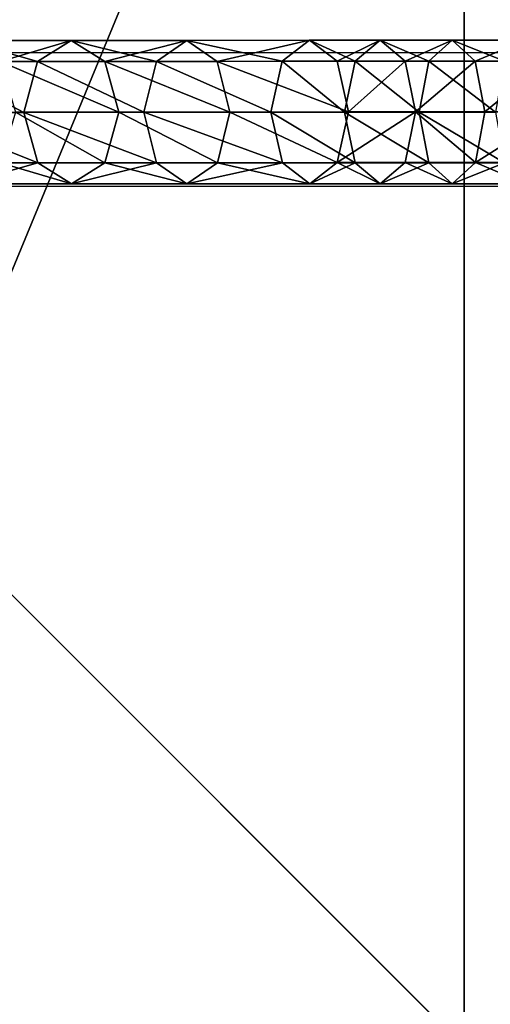
# Model space of a CAD drawing. Units: inches. Extents: x -232 to 462, y -139 to 518.
# Drawn here: x -17 to -7, y 41 to 62 of the extents above; entities that cross this region are included whole.
import ezdxf

# ---------------------------------------------------------------- set-up
doc = ezdxf.new("R2010")
doc.units = ezdxf.units.IN
doc.header["$MEASUREMENT"] = 0
doc.layers.get('0').update_dxf_attribs({"true_color": 0xffffff})
doc.layers.add('strefa bezpieczeństwa', color=1, linetype='Continuous')

# ---------------------------------------------------------------- blocks, each defined once
blk = doc.blocks.new('Group_92')
at = {"color": 251, "true_color": 0x565656}
for p, q in [((11.698, 11.698, 35), (0, 0, 23.692)), ((0, 0), (40, 0)), ((0, 0, 23.692), (40, 0, 23.692))]:
    blk.add_line(p, q, dxfattribs=at)
mesh = blk.add_polyface(dxfattribs=at)
corners = [(11.698, 11.698, 35), (0, 40, 23.692), (0, 0, 23.692), (11.698, 28.302, 35)]
mesh.append_faces([[corners[k] for k in face] for face in [(0, 1, 2), (1, 0, 3)]], dxfattribs={"vtx0": -1, "color": 251})
mesh = blk.add_polyface(dxfattribs=at)
corners = [(40, 40), (0, 0), (0, 40), (40, 0)]
mesh.append_faces([[corners[k] for k in face] for face in [(0, 1, 2), (1, 0, 3)]], dxfattribs={"vtx0": -1, "color": 251})
mesh = blk.add_polyface(dxfattribs=at)
corners = [(40, 0, 23.692), (11.698, 11.698, 35), (0, 0, 23.692), (28.302, 11.698, 35)]
mesh.append_faces([[corners[k] for k in face] for face in [(0, 1, 2), (1, 0, 3)]], dxfattribs={"vtx0": -1, "color": 251})
mesh = blk.add_polyface(dxfattribs=at)
corners = [(40, 0, 23.692), (0, 0), (40, 0), (0, 0, 23.692)]
mesh.append_faces([[corners[k] for k in face] for face in [(0, 1, 2), (1, 0, 3)]], dxfattribs={"vtx0": -1, "color": 251})
blk = doc.blocks.new('Grupa_43')
at = {"color": 9, "true_color": 0xc1c1c1}
for p, q in [((1.531, 38.418, 332.785), (1.531, 36.03, 335.081)), ((0.447, 38.092, 332.473), (0.448, 35.731, 334.744)), ((2.615, 38.094, 332.475), (2.616, 35.733, 334.746)), ((0, 37.309, 331.722), (0.001, 35.011, 333.932)), ((3.066, 37.312, 331.725), (3.066, 35.015, 333.934)), ((0.451, 34.292, 333.12), (0.45, 36.526, 330.972)), ((2.618, 36.528, 330.974), (2.619, 34.295, 333.122)), ((0.448, 35.731, 334.744), (1.531, 36.03, 335.081)), ((1.531, 36.03, 335.081), (2.616, 35.733, 334.746)), ((1.531, 36.03, 335.081), (1.534, 33.462, 337.175)), ((1.535, 36.202, 330.663), (1.536, 33.996, 332.785)), ((0.001, 35.011, 333.932), (0.448, 35.731, 334.744)), ((0.448, 35.731, 334.744), (0.45, 33.191, 336.814)), ((2.616, 35.733, 334.746), (3.066, 35.015, 333.934)), ((2.616, 35.733, 334.746), (2.618, 33.194, 336.815)), ((0.451, 34.292, 333.12), (0.001, 35.011, 333.932)), ((0.001, 35.011, 333.932), (0.003, 32.54, 335.946)), ((3.066, 35.015, 333.934), (2.619, 34.295, 333.122)), ((3.066, 35.015, 333.934), (3.068, 32.544, 335.947)), ((1.536, 33.996, 332.785), (0.451, 34.292, 333.12)), ((0.453, 31.89, 335.078), (0.451, 34.292, 333.12)), ((2.619, 34.295, 333.122), (1.536, 33.996, 332.785)), ((2.619, 34.295, 333.122), (2.621, 31.893, 335.079)), ((1.536, 33.996, 332.785), (1.538, 31.622, 334.719)), ((0.45, 33.191, 336.814), (1.534, 33.462, 337.175)), ((1.534, 33.462, 337.175), (2.618, 33.194, 336.815)), ((1.534, 33.462, 337.175), (1.537, 30.744, 339.041)), ((0.003, 32.54, 335.946), (0.45, 33.191, 336.814)), ((0.45, 33.191, 336.814), (0.454, 30.5, 338.662)), ((2.618, 33.194, 336.815), (3.068, 32.544, 335.947)), ((2.618, 33.194, 336.815), (2.622, 30.503, 338.664)), ((0.453, 31.89, 335.078), (0.003, 32.54, 335.946)), ((0.003, 32.54, 335.946), (0.006, 29.914, 337.749)), ((3.068, 32.544, 335.947), (2.621, 31.893, 335.079)), ((3.068, 32.544, 335.947), (3.072, 29.918, 337.752)), ((1.538, 31.622, 334.719), (0.453, 31.89, 335.078)), ((0.457, 29.329, 336.837), (0.453, 31.89, 335.078)), ((2.621, 31.893, 335.079), (1.538, 31.622, 334.719)), ((2.621, 31.893, 335.079), (2.624, 29.332, 336.838)), ((1.538, 31.622, 334.719), (1.541, 29.088, 336.46)), ((0.454, 30.5, 338.662), (1.537, 30.744, 339.041)), ((1.537, 30.744, 339.041), (1.537, 29.17, 339.982)), ((1.537, 30.744, 339.041), (2.622, 30.503, 338.664)), ((0.006, 29.914, 337.749), (0.454, 30.5, 338.662)), ((0.454, 30.5, 338.662), (0.454, 28.947, 339.591)), ((2.622, 30.503, 338.664), (3.072, 29.918, 337.752)), ((2.622, 30.503, 338.664), (2.622, 28.948, 339.593)), ((0.006, 29.914, 337.749), (0.006, 28.41, 338.648)), ((0.457, 29.329, 336.837), (0.006, 29.914, 337.749)), ((3.072, 29.918, 337.752), (2.624, 29.332, 336.838)), ((3.072, 29.918, 337.752), (3.072, 28.412, 338.652)), ((1.541, 29.088, 336.46), (0.457, 29.329, 336.837)), ((0.457, 27.874, 337.707), (0.457, 29.329, 336.837)), ((2.624, 29.332, 336.838), (1.541, 29.088, 336.46)), ((2.624, 29.332, 336.838), (2.624, 27.876, 337.709)), ((0.454, 28.947, 339.591), (1.537, 29.17, 339.982)), ((1.537, 29.17, 339.982), (2.622, 28.948, 339.593)), ((1.537, 29.17, 339.982), (1.537, 27.574, 340.846)), ((1.541, 29.088, 336.46), (1.541, 27.653, 337.318)), ((0.006, 28.41, 338.648), (0.454, 28.947, 339.591)), ((0.454, 28.947, 339.591), (0.454, 27.368, 340.446)), ((2.622, 28.948, 339.593), (2.622, 27.369, 340.448)), ((2.622, 28.948, 339.593), (3.072, 28.412, 338.652)), ((0.457, 27.874, 337.707), (0.006, 28.41, 338.648)), ((0.006, 28.41, 338.648), (0.006, 26.872, 339.481)), ((3.072, 28.412, 338.652), (2.624, 27.876, 337.709)), ((3.072, 28.412, 338.652), (3.072, 26.873, 339.485)), ((0.457, 26.376, 338.518), (0.457, 27.874, 337.707)), ((1.541, 27.653, 337.318), (0.457, 27.874, 337.707)), ((2.624, 27.876, 337.709), (1.541, 27.653, 337.318)), ((2.624, 27.876, 337.709), (2.624, 26.378, 338.52)), ((1.541, 27.653, 337.318), (1.541, 26.172, 338.119)), ((0.006, 26.872, 339.481), (0.454, 27.368, 340.446)), ((0.454, 27.368, 340.446), (1.537, 27.574, 340.846)), ((0.454, 27.368, 340.446), (0.454, 25.753, 341.233)), ((1.537, 27.574, 340.846), (2.622, 27.369, 340.448)), ((1.537, 27.574, 340.846), (1.537, 25.942, 341.642)), ((2.622, 27.369, 340.448), (3.072, 26.873, 339.485)), ((2.622, 27.369, 340.448), (2.622, 25.755, 341.235)), ((0.457, 26.376, 338.518), (0.006, 26.872, 339.481)), ((0.006, 26.872, 339.481), (0.006, 25.299, 340.248)), ((3.072, 26.873, 339.485), (2.624, 26.378, 338.52)), ((3.072, 26.873, 339.485), (3.072, 25.301, 340.251)), ((1.541, 26.172, 338.119), (0.457, 26.376, 338.518)), ((0.457, 24.845, 339.264), (0.457, 26.376, 338.518)), ((2.624, 26.378, 338.52), (1.541, 26.172, 338.119)), ((2.624, 26.378, 338.52), (2.624, 24.846, 339.266)), ((1.541, 26.172, 338.119), (1.541, 24.658, 338.857))]:
    blk.add_line(p, q, dxfattribs=at)
mesh = blk.add_polyface(dxfattribs=at)
corners = [(1.531, 38.418, 332.785), (0.448, 35.731, 334.744), (0.447, 38.092, 332.473), (1.531, 36.03, 335.081)]
mesh.append_faces([[corners[k] for k in face] for face in [(0, 1, 2), (1, 0, 3)]], dxfattribs={"vtx0": -1, "color": 9})
mesh = blk.add_polyface(dxfattribs=at)
corners = [(2.615, 38.094, 332.475), (1.531, 36.03, 335.081), (1.531, 38.418, 332.785), (2.616, 35.733, 334.746)]
mesh.append_faces([[corners[k] for k in face] for face in [(0, 1, 2), (1, 0, 3)]], dxfattribs={"vtx0": -1, "color": 9})
mesh = blk.add_polyface(dxfattribs=at)
corners = [(0, 37.309, 331.722), (0.448, 35.731, 334.744), (0.001, 35.011, 333.932), (0.447, 38.092, 332.473)]
mesh.append_faces([[corners[k] for k in face] for face in [(0, 1, 2), (1, 0, 3)]], dxfattribs={"vtx0": -1, "color": 9})
mesh = blk.add_polyface(dxfattribs=at)
corners = [(2.616, 35.733, 334.746), (3.066, 37.312, 331.725), (3.066, 35.015, 333.934), (2.615, 38.094, 332.475)]
mesh.append_faces([[corners[k] for k in face] for face in [(0, 1, 2), (1, 0, 3)]], dxfattribs={"vtx0": -1, "color": 9})
mesh = blk.add_polyface(dxfattribs=at)
corners = [(0.45, 36.526, 330.972), (0.001, 35.011, 333.932), (0.451, 34.292, 333.12), (0, 37.309, 331.722)]
mesh.append_faces([[corners[k] for k in face] for face in [(0, 1, 2), (1, 0, 3)]], dxfattribs={"vtx0": -1, "color": 9})
mesh = blk.add_polyface(dxfattribs=at)
corners = [(3.066, 35.015, 333.934), (2.618, 36.528, 330.974), (2.619, 34.295, 333.122), (3.066, 37.312, 331.725)]
mesh.append_faces([[corners[k] for k in face] for face in [(0, 1, 2), (1, 0, 3)]], dxfattribs={"vtx0": -1, "color": 9})
mesh = blk.add_polyface(dxfattribs=at)
corners = [(0.451, 34.292, 333.12), (1.535, 36.202, 330.663), (0.45, 36.526, 330.972), (1.536, 33.996, 332.785)]
mesh.append_faces([[corners[k] for k in face] for face in [(0, 1, 2), (1, 0, 3)]], dxfattribs={"vtx0": -1, "color": 9})
mesh = blk.add_polyface(dxfattribs=at)
corners = [(1.536, 33.996, 332.785), (2.618, 36.528, 330.974), (1.535, 36.202, 330.663), (2.619, 34.295, 333.122)]
mesh.append_faces([[corners[k] for k in face] for face in [(0, 1, 2), (1, 0, 3)]], dxfattribs={"vtx0": -1, "color": 9})
mesh = blk.add_polyface(dxfattribs=at)
corners = [(1.531, 36.03, 335.081), (0.45, 33.191, 336.814), (0.448, 35.731, 334.744), (1.534, 33.462, 337.175)]
mesh.append_faces([[corners[k] for k in face] for face in [(0, 1, 2), (1, 0, 3)]], dxfattribs={"vtx0": -1, "color": 9})
mesh = blk.add_polyface(dxfattribs=at)
corners = [(2.616, 35.733, 334.746), (1.534, 33.462, 337.175), (1.531, 36.03, 335.081), (2.618, 33.194, 336.815)]
mesh.append_faces([[corners[k] for k in face] for face in [(0, 1, 2), (1, 0, 3)]], dxfattribs={"vtx0": -1, "color": 9})
mesh = blk.add_polyface(dxfattribs=at)
corners = [(0.001, 35.011, 333.932), (0.45, 33.191, 336.814), (0.003, 32.54, 335.946), (0.448, 35.731, 334.744)]
mesh.append_faces([[corners[k] for k in face] for face in [(0, 1, 2), (1, 0, 3)]], dxfattribs={"vtx0": -1, "color": 9})
mesh = blk.add_polyface(dxfattribs=at)
corners = [(2.618, 33.194, 336.815), (3.066, 35.015, 333.934), (3.068, 32.544, 335.947), (2.616, 35.733, 334.746)]
mesh.append_faces([[corners[k] for k in face] for face in [(0, 1, 2), (1, 0, 3)]], dxfattribs={"vtx0": -1, "color": 9})
mesh = blk.add_polyface(dxfattribs=at)
corners = [(0.451, 34.292, 333.12), (0.003, 32.54, 335.946), (0.453, 31.89, 335.078), (0.001, 35.011, 333.932)]
mesh.append_faces([[corners[k] for k in face] for face in [(0, 1, 2), (1, 0, 3)]], dxfattribs={"vtx0": -1, "color": 9})
mesh = blk.add_polyface(dxfattribs=at)
corners = [(3.068, 32.544, 335.947), (2.619, 34.295, 333.122), (2.621, 31.893, 335.079), (3.066, 35.015, 333.934)]
mesh.append_faces([[corners[k] for k in face] for face in [(0, 1, 2), (1, 0, 3)]], dxfattribs={"vtx0": -1, "color": 9})
mesh = blk.add_polyface(dxfattribs=at)
corners = [(0.453, 31.89, 335.078), (1.536, 33.996, 332.785), (0.451, 34.292, 333.12), (1.538, 31.622, 334.719)]
mesh.append_faces([[corners[k] for k in face] for face in [(0, 1, 2), (1, 0, 3)]], dxfattribs={"vtx0": -1, "color": 9})
mesh = blk.add_polyface(dxfattribs=at)
corners = [(1.538, 31.622, 334.719), (2.619, 34.295, 333.122), (1.536, 33.996, 332.785), (2.621, 31.893, 335.079)]
mesh.append_faces([[corners[k] for k in face] for face in [(0, 1, 2), (1, 0, 3)]], dxfattribs={"vtx0": -1, "color": 9})
mesh = blk.add_polyface(dxfattribs=at)
corners = [(1.534, 33.462, 337.175), (0.454, 30.5, 338.662), (0.45, 33.191, 336.814), (1.537, 30.744, 339.041)]
mesh.append_faces([[corners[k] for k in face] for face in [(0, 1, 2), (1, 0, 3)]], dxfattribs={"vtx0": -1, "color": 9})
mesh = blk.add_polyface(dxfattribs=at)
corners = [(2.618, 33.194, 336.815), (1.537, 30.744, 339.041), (1.534, 33.462, 337.175), (2.622, 30.503, 338.664)]
mesh.append_faces([[corners[k] for k in face] for face in [(0, 1, 2), (1, 0, 3)]], dxfattribs={"vtx0": -1, "color": 9})
mesh = blk.add_polyface(dxfattribs=at)
corners = [(0.003, 32.54, 335.946), (0.454, 30.5, 338.662), (0.006, 29.914, 337.749), (0.45, 33.191, 336.814)]
mesh.append_faces([[corners[k] for k in face] for face in [(0, 1, 2), (1, 0, 3)]], dxfattribs={"vtx0": -1, "color": 9})
mesh = blk.add_polyface(dxfattribs=at)
corners = [(2.622, 30.503, 338.664), (3.068, 32.544, 335.947), (3.072, 29.918, 337.752), (2.618, 33.194, 336.815)]
mesh.append_faces([[corners[k] for k in face] for face in [(0, 1, 2), (1, 0, 3)]], dxfattribs={"vtx0": -1, "color": 9})
mesh = blk.add_polyface(dxfattribs=at)
corners = [(0.453, 31.89, 335.078), (0.006, 29.914, 337.749), (0.457, 29.329, 336.837), (0.003, 32.54, 335.946)]
mesh.append_faces([[corners[k] for k in face] for face in [(0, 1, 2), (1, 0, 3)]], dxfattribs={"vtx0": -1, "color": 9})
mesh = blk.add_polyface(dxfattribs=at)
corners = [(3.072, 29.918, 337.752), (2.621, 31.893, 335.079), (2.624, 29.332, 336.838), (3.068, 32.544, 335.947)]
mesh.append_faces([[corners[k] for k in face] for face in [(0, 1, 2), (1, 0, 3)]], dxfattribs={"vtx0": -1, "color": 9})
mesh = blk.add_polyface(dxfattribs=at)
corners = [(0.457, 29.329, 336.837), (1.538, 31.622, 334.719), (0.453, 31.89, 335.078), (1.541, 29.088, 336.46)]
mesh.append_faces([[corners[k] for k in face] for face in [(0, 1, 2), (1, 0, 3)]], dxfattribs={"vtx0": -1, "color": 9})
mesh = blk.add_polyface(dxfattribs=at)
corners = [(1.541, 29.088, 336.46), (2.621, 31.893, 335.079), (1.538, 31.622, 334.719), (2.624, 29.332, 336.838)]
mesh.append_faces([[corners[k] for k in face] for face in [(0, 1, 2), (1, 0, 3)]], dxfattribs={"vtx0": -1, "color": 9})
mesh = blk.add_polyface(dxfattribs=at)
corners = [(1.537, 30.744, 339.041), (0.454, 28.947, 339.591), (0.454, 30.5, 338.662), (1.537, 29.17, 339.982)]
mesh.append_faces([[corners[k] for k in face] for face in [(0, 1, 2), (1, 0, 3)]], dxfattribs={"vtx0": -1, "color": 9})
mesh = blk.add_polyface(dxfattribs=at)
corners = [(2.622, 30.503, 338.664), (1.537, 29.17, 339.982), (1.537, 30.744, 339.041), (2.622, 28.948, 339.593)]
mesh.append_faces([[corners[k] for k in face] for face in [(0, 1, 2), (1, 0, 3)]], dxfattribs={"vtx0": -1, "color": 9})
mesh = blk.add_polyface(dxfattribs=at)
corners = [(0.006, 29.914, 337.749), (0.454, 28.947, 339.591), (0.006, 28.41, 338.648), (0.454, 30.5, 338.662)]
mesh.append_faces([[corners[k] for k in face] for face in [(0, 1, 2), (1, 0, 3)]], dxfattribs={"vtx0": -1, "color": 9})
mesh = blk.add_polyface(dxfattribs=at)
corners = [(2.622, 28.948, 339.593), (3.072, 29.918, 337.752), (3.072, 28.412, 338.652), (2.622, 30.503, 338.664)]
mesh.append_faces([[corners[k] for k in face] for face in [(0, 1, 2), (1, 0, 3)]], dxfattribs={"vtx0": -1, "color": 9})
mesh = blk.add_polyface(dxfattribs=at)
corners = [(0.457, 29.329, 336.837), (0.006, 28.41, 338.648), (0.457, 27.874, 337.707), (0.006, 29.914, 337.749)]
mesh.append_faces([[corners[k] for k in face] for face in [(0, 1, 2), (1, 0, 3)]], dxfattribs={"vtx0": -1, "color": 9})
mesh = blk.add_polyface(dxfattribs=at)
corners = [(3.072, 28.412, 338.652), (2.624, 29.332, 336.838), (2.624, 27.876, 337.709), (3.072, 29.918, 337.752)]
mesh.append_faces([[corners[k] for k in face] for face in [(0, 1, 2), (1, 0, 3)]], dxfattribs={"vtx0": -1, "color": 9})
mesh = blk.add_polyface(dxfattribs=at)
corners = [(1.541, 27.653, 337.318), (0.457, 29.329, 336.837), (0.457, 27.874, 337.707), (1.541, 29.088, 336.46)]
mesh.append_faces([[corners[k] for k in face] for face in [(0, 1, 2), (1, 0, 3)]], dxfattribs={"vtx0": -1, "color": 9})
mesh = blk.add_polyface(dxfattribs=at)
corners = [(2.624, 27.876, 337.709), (1.541, 29.088, 336.46), (1.541, 27.653, 337.318), (2.624, 29.332, 336.838)]
mesh.append_faces([[corners[k] for k in face] for face in [(0, 1, 2), (1, 0, 3)]], dxfattribs={"vtx0": -1, "color": 9})
mesh = blk.add_polyface(dxfattribs=at)
corners = [(1.537, 29.17, 339.982), (0.454, 27.368, 340.446), (0.454, 28.947, 339.591), (1.537, 27.574, 340.846)]
mesh.append_faces([[corners[k] for k in face] for face in [(0, 1, 2), (1, 0, 3)]], dxfattribs={"vtx0": -1, "color": 9})
mesh = blk.add_polyface(dxfattribs=at)
corners = [(2.622, 28.948, 339.593), (1.537, 27.574, 340.846), (1.537, 29.17, 339.982), (2.622, 27.369, 340.448)]
mesh.append_faces([[corners[k] for k in face] for face in [(0, 1, 2), (1, 0, 3)]], dxfattribs={"vtx0": -1, "color": 9})
mesh = blk.add_polyface(dxfattribs=at)
corners = [(0.006, 28.41, 338.648), (0.454, 27.368, 340.446), (0.006, 26.872, 339.481), (0.454, 28.947, 339.591)]
mesh.append_faces([[corners[k] for k in face] for face in [(0, 1, 2), (1, 0, 3)]], dxfattribs={"vtx0": -1, "color": 9})
mesh = blk.add_polyface(dxfattribs=at)
corners = [(2.622, 27.369, 340.448), (3.072, 28.412, 338.652), (3.072, 26.873, 339.485), (2.622, 28.948, 339.593)]
mesh.append_faces([[corners[k] for k in face] for face in [(0, 1, 2), (1, 0, 3)]], dxfattribs={"vtx0": -1, "color": 9})
mesh = blk.add_polyface(dxfattribs=at)
corners = [(0.457, 27.874, 337.707), (0.006, 26.872, 339.481), (0.457, 26.376, 338.518), (0.006, 28.41, 338.648)]
mesh.append_faces([[corners[k] for k in face] for face in [(0, 1, 2), (1, 0, 3)]], dxfattribs={"vtx0": -1, "color": 9})
mesh = blk.add_polyface(dxfattribs=at)
corners = [(3.072, 26.873, 339.485), (2.624, 27.876, 337.709), (2.624, 26.378, 338.52), (3.072, 28.412, 338.652)]
mesh.append_faces([[corners[k] for k in face] for face in [(0, 1, 2), (1, 0, 3)]], dxfattribs={"vtx0": -1, "color": 9})
mesh = blk.add_polyface(dxfattribs=at)
corners = [(0.457, 26.376, 338.518), (1.541, 27.653, 337.318), (0.457, 27.874, 337.707), (1.541, 26.172, 338.119)]
mesh.append_faces([[corners[k] for k in face] for face in [(0, 1, 2), (1, 0, 3)]], dxfattribs={"vtx0": -1, "color": 9})
mesh = blk.add_polyface(dxfattribs=at)
corners = [(2.624, 26.378, 338.52), (1.541, 27.653, 337.318), (1.541, 26.172, 338.119), (2.624, 27.876, 337.709)]
mesh.append_faces([[corners[k] for k in face] for face in [(0, 1, 2), (1, 0, 3)]], dxfattribs={"vtx0": -1, "color": 9})
mesh = blk.add_polyface(dxfattribs=at)
corners = [(0.006, 26.872, 339.481), (0.454, 25.753, 341.233), (0.006, 25.299, 340.248), (0.454, 27.368, 340.446)]
mesh.append_faces([[corners[k] for k in face] for face in [(0, 1, 2), (1, 0, 3)]], dxfattribs={"vtx0": -1, "color": 9})
mesh = blk.add_polyface(dxfattribs=at)
corners = [(1.537, 27.574, 340.846), (0.454, 25.753, 341.233), (0.454, 27.368, 340.446), (1.537, 25.942, 341.642)]
mesh.append_faces([[corners[k] for k in face] for face in [(0, 1, 2), (1, 0, 3)]], dxfattribs={"vtx0": -1, "color": 9})
mesh = blk.add_polyface(dxfattribs=at)
corners = [(2.622, 27.369, 340.448), (1.537, 25.942, 341.642), (1.537, 27.574, 340.846), (2.622, 25.755, 341.235)]
mesh.append_faces([[corners[k] for k in face] for face in [(0, 1, 2), (1, 0, 3)]], dxfattribs={"vtx0": -1, "color": 9})
mesh = blk.add_polyface(dxfattribs=at)
corners = [(2.622, 25.755, 341.235), (3.072, 26.873, 339.485), (3.072, 25.301, 340.251), (2.622, 27.369, 340.448)]
mesh.append_faces([[corners[k] for k in face] for face in [(0, 1, 2), (1, 0, 3)]], dxfattribs={"vtx0": -1, "color": 9})
mesh = blk.add_polyface(dxfattribs=at)
corners = [(0.457, 26.376, 338.518), (0.006, 25.299, 340.248), (0.457, 24.845, 339.264), (0.006, 26.872, 339.481)]
mesh.append_faces([[corners[k] for k in face] for face in [(0, 1, 2), (1, 0, 3)]], dxfattribs={"vtx0": -1, "color": 9})
mesh = blk.add_polyface(dxfattribs=at)
corners = [(3.072, 25.301, 340.251), (2.624, 26.378, 338.52), (2.624, 24.846, 339.266), (3.072, 26.873, 339.485)]
mesh.append_faces([[corners[k] for k in face] for face in [(0, 1, 2), (1, 0, 3)]], dxfattribs={"vtx0": -1, "color": 9})
mesh = blk.add_polyface(dxfattribs=at)
corners = [(1.541, 24.658, 338.857), (0.457, 26.376, 338.518), (0.457, 24.845, 339.264), (1.541, 26.172, 338.119)]
mesh.append_faces([[corners[k] for k in face] for face in [(0, 1, 2), (1, 0, 3)]], dxfattribs={"vtx0": -1, "color": 9})
mesh = blk.add_polyface(dxfattribs=at)
corners = [(2.624, 24.846, 339.266), (1.541, 26.172, 338.119), (1.541, 24.658, 338.857), (2.624, 26.378, 338.52)]
mesh.append_faces([[corners[k] for k in face] for face in [(0, 1, 2), (1, 0, 3)]], dxfattribs={"vtx0": -1, "color": 9})
blk = doc.blocks.new('Grupa_53')
blk.add_blockref('Grupa_43', (34.076, 2.45))
blk = doc.blocks.new('Grupa_58')
at = {"rotation": 90.00000000000001}
blk.add_blockref('Grupa_53', (69.4, 24.141, 17.788), dxfattribs=at)
blk = doc.blocks.new('Grupa_36')
blk.add_blockref('Grupa_58', (-17.317, -5.649, -38.284))
blk = doc.blocks.new('0203')
for p, q in [((2924.269, 1554.879), (2924.269, 1591.741)), ((2927.129, 1554.611), (2927.129, 1591.741))]:
    blk.add_line(p, q)

msp = doc.modelspace()

# ---------------------------------------------------------------- block references
msp.add_blockref('Grupa_36', (-30.138, 5.754, -63.596))
at = {"color": 251, "true_color": 0x565656, "rotation": 89.9999999999864}
msp.add_blockref('Group_92', (-7.118, 39.865, -64.841), dxfattribs=at)
at = {"layer": 'strefa bezpieczeństwa', "rotation": 90}
msp.add_blockref('0203', (1564.904, -2866.003), dxfattribs=at)

doc.saveas('drawing.dxf')
